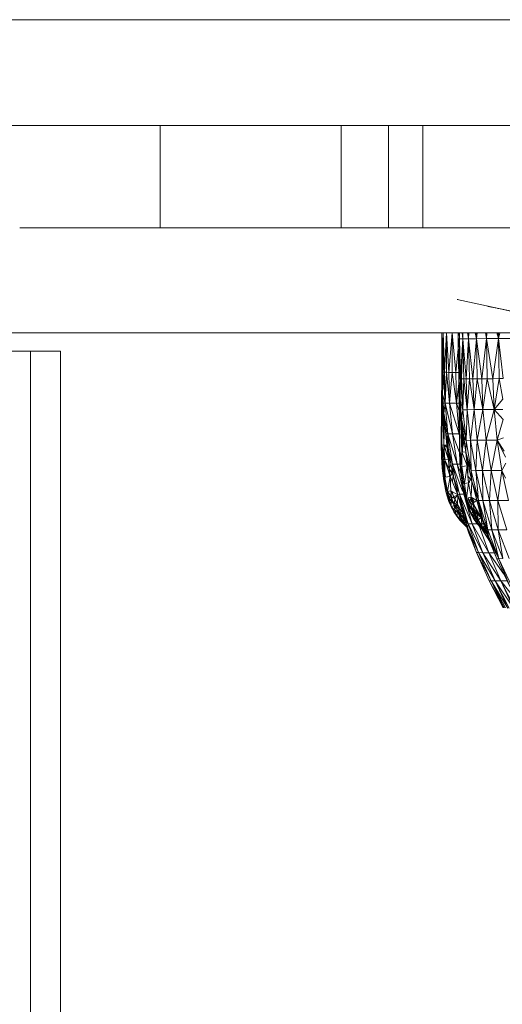
# Model space of a CAD drawing. Units: millimetres. Extents: x -2212 to 4508, y -1988 to 2764.
# Drawn here: x -821 to -798, y 1122 to 1168 of the extents above; entities that cross this region are included whole.
import ezdxf

# ---------------------------------------------------------------- set-up
doc = ezdxf.new("R2010")
doc.units = ezdxf.units.MM
doc.layers.add('A-GENM', color=13, linetype='Continuous', lineweight=9)
doc.layers.add('G-IMPT', color=8, linetype='Continuous', lineweight=9)

# ---------------------------------------------------------------- blocks, each defined once
blk = doc.blocks.new('tru - tru-420476-Level 1')
at = {"layer": 'A-GENM'}
for p, q in [((-375.795, -20), (363.915, -20)), ((363.915, -25), (-375.795, -25))]:
    blk.add_line(p, q, dxfattribs=at)
blk = doc.blocks.new('7 - 13_DWG-V6-Level 1')
at = {"layer": 'G-IMPT'}
for p, q in [((-30.312, 10.639), (-30.312, 122.884)), ((-31.73, 10.639), (-31.73, 121.842)), ((-31.255, 10.639), (-31.73, 10.639)), ((-31.73, 10.639), (-30.312, 10.639)), ((-30.312, 10.639), (-27.09, 10.639))]:
    blk.add_line(p, q, dxfattribs=at)
blk = doc.blocks.new('7 - nut_DWG-V9-Level 1')
at = {"layer": 'G-IMPT'}
for p, q in [((63.959, 77.678), (64.426, 77.792)), ((63.959, 77.678), (64.315, 77.775)), ((63.959, 77.678), (64.281, 77.731)), ((63.979, 77.688), (64.466, 77.811)), ((63.979, 77.688), (64.466, 77.811)), ((63.979, 77.688), (64.426, 77.792)), ((63.979, 77.688), (64.315, 77.775)), ((63.999, 77.698), (64.466, 77.811)), ((64.003, 77.548), (64.281, 77.731)), ((64.281, 77.731), (64.707, 77.826)), ((64.281, 77.731), (64.426, 77.792)), ((64.312, 77.59), (64.281, 77.731)), ((64.281, 77.731), (64.717, 77.693)), ((64.674, 77.825), (64.287, 77.704)), ((64.315, 77.775), (64.287, 77.704)), ((64.315, 77.775), (64.714, 77.84)), ((64.315, 77.775), (64.674, 77.825)), ((64.466, 77.811), (64.315, 77.775)), ((64.707, 77.826), (64.426, 77.792)), ((64.426, 77.792), (64.466, 77.811)), ((64.466, 77.811), (64.714, 77.84)), ((64.707, 77.826), (64.466, 77.811)), ((64.714, 77.84), (64.674, 77.825)), ((65.111, 77.833), (64.674, 77.825)), ((64.925, 77.832), (64.674, 77.825)), ((64.674, 77.825), (64.72, 77.65)), ((64.674, 77.825), (65.135, 77.694)), ((64.707, 77.826), (64.964, 77.848)), ((64.707, 77.826), (64.714, 77.84)), ((64.707, 77.826), (64.925, 77.833)), ((64.707, 77.826), (65.144, 77.827)), ((64.707, 77.826), (64.717, 77.693)), ((64.964, 77.848), (64.714, 77.84)), ((64.925, 77.832), (64.714, 77.84)), ((65.144, 77.827), (64.717, 77.693)), ((64.925, 77.833), (64.964, 77.848)), ((64.925, 77.832), (64.964, 77.848)), ((64.925, 77.833), (65.144, 77.827)), ((65.111, 77.833), (64.925, 77.832)), ((64.964, 77.848), (65.214, 77.836)), ((65.144, 77.827), (64.964, 77.848)), ((65.111, 77.833), (64.964, 77.848)), ((65.111, 77.833), (65.214, 77.836)), ((65.111, 77.833), (65.514, 77.782)), ((65.111, 77.833), (65.462, 77.803)), ((65.111, 77.833), (65.564, 77.706)), ((65.111, 77.833), (65.135, 77.694)), ((65.123, 77.524), (65.57, 77.733)), ((65.144, 77.827), (65.134, 77.694)), ((65.57, 77.733), (65.134, 77.694)), ((65.564, 77.706), (65.135, 77.694)), ((65.144, 77.827), (65.214, 77.836)), ((65.144, 77.827), (65.456, 77.792)), ((65.144, 77.827), (65.57, 77.733)), ((65.462, 77.803), (65.214, 77.836)), ((65.456, 77.792), (65.214, 77.836)), ((65.456, 77.792), (65.462, 77.803)), ((65.892, 77.681), (65.456, 77.792)), ((65.666, 77.742), (65.456, 77.792)), ((65.456, 77.792), (65.57, 77.733)), ((65.462, 77.803), (65.704, 77.75)), ((65.57, 77.733), (65.462, 77.803)), ((65.514, 77.782), (65.462, 77.803)), ((65.89, 77.68), (65.514, 77.782)), ((65.89, 77.694), (65.514, 77.782)), ((65.514, 77.782), (65.704, 77.75)), ((65.514, 77.782), (65.564, 77.706)), ((65.545, 77.589), (65.564, 77.706)), ((65.741, 77.633), (65.564, 77.706)), ((65.796, 77.653), (65.564, 77.706)), ((65.89, 77.68), (65.564, 77.706)), ((65.57, 77.733), (65.704, 77.75)), ((65.666, 77.742), (65.57, 77.733)), ((65.892, 77.681), (65.57, 77.733)), ((65.827, 77.652), (65.57, 77.733)), ((65.596, 77.6), (65.57, 77.733)), ((65.666, 77.742), (65.704, 77.75)), ((65.892, 77.681), (65.666, 77.742)), ((65.89, 77.692), (65.666, 77.742)), ((65.89, 77.694), (65.704, 77.75)), ((65.89, 77.692), (65.704, 77.75)), ((67.213, 77.83), (65.784, 77.563)), ((65.784, 77.563), (66.097, 77.714)), ((66.183, 77.736), (65.796, 77.653)), ((66.076, 77.709), (65.796, 77.653)), ((65.827, 77.652), (66.097, 77.714)), ((67.213, 77.83), (65.887, 77.392)), ((66.194, 77.756), (65.89, 77.692)), ((66.195, 77.753), (65.89, 77.694)), ((66.195, 77.753), (65.89, 77.692)), ((66.196, 77.744), (65.89, 77.68)), ((66.196, 77.744), (65.89, 77.694)), ((66.183, 77.736), (65.89, 77.68)), ((66.194, 77.756), (65.892, 77.681)), ((66.195, 77.741), (65.892, 77.681)), ((66.097, 77.714), (65.892, 77.681)), ((67.213, 77.83), (65.899, 77.669)), ((67.213, 77.83), (65.899, 77.669)), ((65.899, 77.669), (66.076, 77.709)), ((65.899, 77.669), (66.076, 77.709)), ((67.213, 77.83), (66.076, 77.709)), ((66.076, 77.709), (66.183, 77.736)), ((67.162, 77.914), (66.097, 77.714)), ((67.213, 77.83), (66.097, 77.714)), ((67.213, 77.83), (66.097, 77.714)), ((66.195, 77.741), (66.097, 77.714)), ((67.162, 77.914), (66.183, 77.736)), ((67.162, 77.914), (66.183, 77.736)), ((67.213, 77.83), (66.183, 77.736)), ((66.196, 77.744), (66.183, 77.736)), ((66.196, 77.744), (66.183, 77.736)), ((67.162, 77.914), (66.194, 77.756)), ((66.195, 77.741), (66.194, 77.756)), ((66.195, 77.753), (66.194, 77.756)), ((66.195, 77.741), (67.162, 77.914)), ((67.162, 77.914), (66.195, 77.753)), ((66.195, 77.741), (67.213, 77.83)), ((66.196, 77.744), (66.195, 77.753)), ((67.162, 77.914), (66.196, 77.744)), ((67.162, 77.914), (66.196, 77.744)), ((67.162, 77.914), (66.196, 77.744)), ((68.607, 78.083), (67.162, 77.914)), ((67.162, 77.914), (68.607, 78.083)), ((67.213, 77.83), (67.162, 77.914)), ((67.213, 77.83), (68.607, 78.083)), ((68.656, 78.003), (67.213, 77.83)), ((67.213, 77.83), (67.314, 77.664)), ((62.91, 77.27), (62.38, 77.005)), ((62.951, 77.283), (62.424, 77.02)), ((62.424, 77.02), (62.951, 77.283)), ((62.91, 77.27), (62.424, 77.02)), ((62.91, 77.27), (62.424, 77.02)), ((62.457, 77.028), (63.002, 77.296)), ((62.951, 77.283), (62.457, 77.028)), ((62.556, 77.079), (63.304, 77.429)), ((62.556, 77.079), (63.003, 77.294)), ((62.951, 77.283), (62.556, 77.079)), ((63.304, 77.429), (62.581, 77.031)), ((63.339, 77.346), (62.581, 77.031)), ((62.699, 76.802), (63.339, 77.346)), ((63.492, 77.514), (62.91, 77.27)), ((62.91, 77.27), (63.492, 77.514)), ((62.91, 77.27), (63.455, 77.502)), ((62.951, 77.283), (62.91, 77.27)), ((62.91, 77.27), (62.951, 77.283)), ((63.492, 77.514), (62.951, 77.283)), ((62.951, 77.283), (63.492, 77.514)), ((62.951, 77.283), (63.304, 77.429)), ((62.951, 77.283), (63.308, 77.428)), ((62.951, 77.283), (63.002, 77.296)), ((62.951, 77.283), (63.003, 77.294)), ((63.308, 77.428), (63.002, 77.296)), ((63.002, 77.296), (63.32, 77.377)), ((63.304, 77.429), (63.003, 77.294)), ((63.304, 77.429), (63.977, 77.623)), ((63.571, 77.53), (63.304, 77.429)), ((63.492, 77.514), (63.304, 77.429)), ((63.304, 77.429), (63.339, 77.346)), ((63.308, 77.428), (63.959, 77.678)), ((63.308, 77.428), (63.569, 77.533)), ((63.308, 77.428), (63.492, 77.514)), ((63.308, 77.428), (63.671, 77.491)), ((63.308, 77.428), (63.328, 77.379)), ((63.977, 77.623), (63.339, 77.346)), ((63.411, 77.173), (63.339, 77.346)), ((63.977, 77.623), (63.411, 77.173)), ((64.048, 77.414), (63.411, 77.173)), ((63.422, 76.988), (64.048, 77.414)), ((64.332, 77.27), (63.422, 76.988)), ((63.455, 77.502), (63.999, 77.698)), ((63.979, 77.688), (63.455, 77.502)), ((63.492, 77.514), (63.455, 77.502)), ((63.492, 77.514), (63.455, 77.502)), ((63.492, 77.514), (63.999, 77.698)), ((63.492, 77.514), (63.979, 77.688)), ((63.492, 77.514), (63.979, 77.688)), ((63.569, 77.533), (63.492, 77.514)), ((63.492, 77.514), (63.571, 77.53)), ((63.569, 77.533), (63.979, 77.688)), ((63.569, 77.533), (63.959, 77.678)), ((63.571, 77.53), (63.979, 77.688)), ((63.571, 77.53), (63.959, 77.678)), ((63.571, 77.53), (63.977, 77.623)), ((63.909, 77.106), (64.333, 77.269)), ((63.959, 77.678), (64.287, 77.704)), ((63.979, 77.688), (63.959, 77.678)), ((63.979, 77.688), (63.959, 77.678)), ((64.287, 77.704), (63.977, 77.623)), ((64.048, 77.414), (63.977, 77.623)), ((63.979, 77.688), (63.999, 77.698)), ((63.999, 77.698), (63.979, 77.688)), ((64.312, 77.59), (64.003, 77.548)), ((64.048, 77.414), (64.287, 77.704)), ((64.048, 77.414), (64.333, 77.499)), ((64.332, 77.27), (64.048, 77.414)), ((64.06, 77.395), (64.312, 77.59)), ((64.443, 77.492), (64.061, 77.393)), ((64.84, 77.535), (64.287, 77.704)), ((64.333, 77.499), (64.287, 77.704)), ((64.287, 77.704), (64.72, 77.65)), ((64.312, 77.59), (64.717, 77.693)), ((64.443, 77.492), (64.312, 77.59)), ((64.332, 77.27), (65.303, 77.527)), ((64.332, 77.27), (65.123, 77.524)), ((64.332, 77.27), (64.333, 77.499)), ((64.332, 77.27), (64.532, 77.331)), ((64.332, 77.27), (64.374, 77.203)), ((64.333, 77.499), (64.72, 77.65)), ((64.84, 77.535), (64.333, 77.499)), ((64.333, 77.499), (65.123, 77.524)), ((64.902, 77.387), (64.357, 77.278)), ((64.357, 77.278), (64.374, 77.203)), ((65.784, 77.563), (64.374, 77.203)), ((64.374, 77.203), (65.303, 77.527)), ((64.374, 77.203), (64.532, 77.331)), ((64.457, 77.503), (64.717, 77.693)), ((65.784, 77.563), (64.481, 77.027)), ((64.481, 77.027), (65.887, 77.392)), ((64.532, 77.331), (65.303, 77.527)), ((64.64, 76.765), (65.887, 77.392)), ((65.134, 77.694), (64.717, 77.693)), ((64.729, 77.523), (64.717, 77.693)), ((64.72, 77.65), (65.135, 77.694)), ((65.123, 77.524), (64.72, 77.65)), ((64.84, 77.535), (64.72, 77.65)), ((65.123, 77.524), (64.72, 77.65)), ((64.729, 77.523), (65.134, 77.694)), ((64.84, 77.535), (65.123, 77.524)), ((65.123, 77.524), (65.135, 77.694)), ((65.123, 77.524), (65.134, 77.694)), ((65.596, 77.6), (65.123, 77.524)), ((65.545, 77.589), (65.123, 77.524)), ((65.303, 77.527), (65.123, 77.524)), ((65.596, 77.6), (65.302, 77.531)), ((65.545, 77.589), (65.303, 77.527)), ((65.784, 77.563), (65.303, 77.527)), ((65.545, 77.589), (65.741, 77.633)), ((65.545, 77.589), (65.784, 77.563)), ((65.827, 77.652), (65.596, 77.6)), ((65.741, 77.633), (65.899, 77.669)), ((65.741, 77.633), (65.796, 77.653)), ((65.741, 77.633), (65.784, 77.563)), ((65.784, 77.563), (65.899, 77.669)), ((65.784, 77.563), (65.887, 77.392)), ((65.796, 77.653), (65.89, 77.68)), ((65.899, 77.669), (65.796, 77.653)), ((65.827, 77.652), (65.892, 77.681)), ((65.887, 77.392), (67.314, 77.664)), ((65.887, 77.392), (66.042, 77.136)), ((65.89, 77.68), (65.89, 77.694)), ((65.89, 77.694), (65.89, 77.692)), ((65.892, 77.681), (65.89, 77.692)), ((67.314, 77.664), (66.042, 77.136)), ((67.464, 77.416), (66.042, 77.136)), ((62.424, 77.02), (61.918, 76.741)), ((62.38, 77.005), (61.918, 76.741)), ((62.556, 77.079), (61.94, 76.74)), ((62.556, 77.079), (61.94, 76.74)), ((62.457, 77.028), (61.94, 76.74)), ((62.424, 77.02), (61.94, 76.74)), ((62.424, 77.02), (61.94, 76.74)), ((61.94, 76.74), (62.38, 77.005)), ((62.074, 76.818), (61.94, 76.74)), ((62.457, 77.028), (61.95, 76.729)), ((62.28, 76.846), (61.95, 76.729)), ((62.556, 77.079), (61.988, 76.667)), ((61.988, 76.667), (62.581, 77.031)), ((62.699, 76.802), (61.988, 76.667)), ((62.556, 77.079), (62.074, 76.818)), ((62.117, 76.507), (62.699, 76.802)), ((62.424, 77.02), (62.38, 77.005)), ((62.424, 77.02), (62.38, 77.005)), ((62.556, 77.079), (62.424, 77.02)), ((62.424, 77.02), (62.457, 77.028)), ((62.502, 76.657), (63.111, 77.017)), ((63.422, 76.988), (62.502, 76.657)), ((62.502, 76.657), (62.949, 76.819)), ((62.502, 76.657), (62.699, 76.802)), ((62.503, 76.655), (62.7, 76.801)), ((62.699, 76.802), (62.581, 77.031)), ((62.699, 76.802), (63.411, 77.173)), ((63.111, 77.017), (62.699, 76.802)), ((63.422, 76.988), (62.949, 76.819)), ((64.374, 77.203), (62.992, 76.751)), ((62.992, 76.751), (63.422, 76.988)), ((63.223, 76.916), (62.992, 76.751)), ((64.374, 77.203), (63.1, 76.572)), ((63.1, 76.572), (64.481, 77.027)), ((63.111, 77.017), (63.411, 77.173)), ((63.422, 76.988), (63.111, 77.017)), ((63.262, 76.305), (64.481, 77.027)), ((63.302, 76.999), (63.427, 77.143)), ((64.374, 77.203), (63.422, 76.988)), ((64.374, 77.203), (64.481, 77.027)), ((64.481, 77.027), (64.64, 76.765)), ((64.64, 76.765), (66.042, 77.136)), ((66.042, 77.136), (64.85, 76.418)), ((66.248, 76.797), (64.85, 76.418)), ((66.248, 76.797), (66.042, 77.136)), ((58.998, 74.972), (61.918, 76.741)), ((59.139, 75.041), (61.94, 76.74)), ((59.139, 75.041), (61.988, 76.667)), ((59.606, 75.306), (61.988, 76.667)), ((59.734, 75.378), (61.988, 76.667)), ((59.869, 75.451), (61.988, 76.667)), ((60.28, 75.662), (61.988, 76.667)), ((60.659, 75.856), (61.988, 76.667)), ((60.711, 75.881), (62.007, 76.635)), ((60.964, 76.001), (61.988, 76.667)), ((61.037, 76.038), (62.007, 76.635)), ((62.09, 76.499), (61.037, 76.038)), ((62.09, 76.499), (61.298, 76.154)), ((61.421, 76.212), (61.988, 76.667)), ((61.485, 76.24), (62.09, 76.499)), ((61.485, 76.24), (61.964, 76.441)), ((61.485, 76.24), (61.813, 76.383)), ((61.595, 76.286), (61.988, 76.667)), ((61.595, 76.286), (62.117, 76.507)), ((61.595, 76.286), (62.117, 76.507)), ((61.595, 76.286), (61.936, 76.432)), ((61.641, 76.21), (62.992, 76.751)), ((61.723, 76.262), (62.117, 76.507)), ((62.992, 76.751), (61.751, 76.029)), ((61.751, 76.029), (63.1, 76.572)), ((62.255, 76.563), (61.813, 76.383)), ((61.813, 76.383), (62.09, 76.499)), ((61.915, 75.758), (63.1, 76.572)), ((62.117, 76.507), (61.936, 76.432)), ((62.117, 76.507), (61.988, 76.667)), ((62.255, 76.563), (62.09, 76.499)), ((62.992, 76.751), (62.117, 76.507)), ((62.117, 76.507), (62.502, 76.657)), ((62.255, 76.563), (62.503, 76.655)), ((62.992, 76.751), (62.502, 76.657)), ((62.992, 76.751), (62.583, 76.67)), ((62.992, 76.751), (63.1, 76.572)), ((63.1, 76.572), (63.262, 76.305)), ((63.262, 76.305), (64.64, 76.765)), ((63.476, 75.952), (64.64, 76.765)), ((63.476, 75.952), (64.85, 76.418)), ((63.742, 75.513), (64.85, 76.418)), ((64.64, 76.765), (64.85, 76.418)), ((65.111, 75.988), (64.85, 76.418)), ((60.28, 75.661), (60.731, 75.949)), ((60.711, 75.881), (60.28, 75.661)), ((60.28, 75.662), (60.659, 75.856)), ((60.329, 75.582), (61.641, 76.21)), ((60.329, 75.582), (60.659, 75.856)), ((60.439, 75.399), (61.641, 76.21)), ((60.439, 75.399), (61.751, 76.029)), ((60.605, 75.126), (61.751, 76.029)), ((60.659, 75.856), (61.421, 76.212)), ((61.641, 76.21), (60.659, 75.856)), ((60.659, 75.856), (60.964, 76.001)), ((60.711, 75.881), (61.485, 76.24)), ((60.711, 75.881), (61.214, 76.225)), ((60.711, 75.881), (61.037, 76.038)), ((61.421, 76.212), (60.964, 76.001)), ((61.485, 76.24), (61.037, 76.038)), ((61.298, 76.154), (61.037, 76.038)), ((61.485, 76.24), (61.298, 76.154)), ((61.595, 76.286), (61.421, 76.212)), ((61.641, 76.21), (61.421, 76.212)), ((61.641, 76.21), (61.485, 76.24)), ((61.641, 76.21), (61.751, 76.029)), ((61.751, 76.029), (61.915, 75.758)), ((61.915, 75.758), (63.262, 76.305)), ((62.132, 75.4), (63.262, 76.305)), ((62.132, 75.4), (63.476, 75.952)), ((62.401, 74.956), (63.476, 75.952)), ((63.262, 76.305), (63.476, 75.952)), ((63.742, 75.513), (63.476, 75.952)), ((65.111, 75.988), (63.742, 75.513)), ((59.869, 75.451), (59.005, 74.959)), ((60.329, 75.582), (59.032, 74.915)), ((59.869, 75.451), (59.032, 74.915)), ((60.329, 75.582), (59.06, 74.869)), ((60.329, 75.582), (59.116, 74.777)), ((60.439, 75.399), (59.116, 74.777)), ((60.439, 75.399), (59.171, 74.685)), ((60.439, 75.399), (59.254, 74.549)), ((59.869, 75.451), (59.607, 75.306)), ((59.869, 75.451), (59.734, 75.378)), ((59.841, 75.435), (60.28, 75.661)), ((59.869, 75.451), (60.28, 75.662)), ((60.329, 75.582), (59.869, 75.451)), ((60.439, 75.399), (60.329, 75.582)), ((60.439, 75.399), (60.605, 75.126)), ((60.605, 75.126), (61.915, 75.758)), ((60.824, 74.765), (61.915, 75.758)), ((60.824, 74.765), (62.132, 75.4)), ((61.095, 74.317), (62.132, 75.4)), ((61.915, 75.758), (62.132, 75.4)), ((62.401, 74.956), (62.132, 75.4)), ((62.401, 74.956), (63.742, 75.513)), ((63.742, 75.513), (63.546, 75.168)), ((64.145, 75.565), (63.742, 75.513)), ((58.998, 74.972), (57.368, 74.001)), ((57.396, 73.955), (58.998, 74.972)), ((58.998, 74.972), (57.396, 73.955)), ((59.005, 74.959), (57.396, 73.955)), ((59.005, 74.959), (57.396, 73.955)), ((59.032, 74.915), (57.396, 73.955)), ((59.032, 74.915), (57.48, 73.817)), ((58.998, 74.972), (59.261, 75.112)), ((58.998, 74.972), (59.139, 75.041)), ((59.005, 74.959), (58.998, 74.972)), ((59.005, 74.959), (58.998, 74.972)), ((59.005, 74.959), (59.577, 75.29)), ((59.005, 74.959), (59.139, 75.041)), ((59.032, 74.915), (59.06, 74.869)), ((59.032, 74.915), (59.06, 74.869)), ((59.139, 75.041), (59.577, 75.29)), ((60.605, 75.126), (59.254, 74.549)), ((59.337, 74.412), (60.605, 75.126)), ((59.447, 74.231), (60.605, 75.126)), ((60.605, 75.126), (60.824, 74.765)), ((61.095, 74.317), (62.401, 74.956)), ((61.729, 74.202), (62.401, 74.956)), ((62.401, 74.956), (63.298, 75.031)), ((62.401, 74.956), (62.471, 74.636)), ((62.401, 74.956), (63.024, 74.951)), ((59.06, 74.869), (57.48, 73.817)), ((59.116, 74.777), (57.48, 73.817)), ((59.171, 74.685), (57.48, 73.817)), ((59.171, 74.685), (57.618, 73.589)), ((59.254, 74.549), (57.618, 73.589)), ((59.06, 74.869), (58.639, 74.638)), ((59.116, 74.777), (59.06, 74.869)), ((59.171, 74.685), (59.116, 74.777)), ((59.254, 74.549), (59.171, 74.685)), ((59.337, 74.412), (59.254, 74.549)), ((59.447, 74.231), (60.824, 74.765)), ((59.556, 74.05), (60.824, 74.765)), ((59.692, 73.825), (60.824, 74.765)), ((60.824, 74.765), (61.095, 74.317)), ((57.368, 74.001), (57.12, 73.857)), ((57.368, 74.001), (57.12, 73.857)), ((57.368, 74.001), (57.121, 73.856)), ((57.396, 73.955), (57.368, 74.001)), ((57.396, 73.955), (57.368, 74.001)), ((59.337, 74.412), (57.618, 73.589)), ((59.337, 74.412), (57.811, 73.27)), ((59.447, 74.231), (57.811, 73.27)), ((59.556, 74.05), (57.811, 73.27)), ((59.556, 74.05), (58.057, 72.864)), ((59.447, 74.231), (59.337, 74.412)), ((59.447, 74.231), (59.556, 74.05)), ((59.692, 73.825), (59.556, 74.05)), ((59.692, 73.825), (61.095, 74.317)), ((61.095, 74.317), (59.828, 73.601)), ((61.095, 74.317), (59.987, 73.339)), ((60.893, 73.71), (61.095, 74.317)), ((61.095, 74.317), (61.729, 74.202)), ((61.095, 74.317), (61.312, 73.957)), ((57.396, 73.955), (57.144, 73.817)), ((57.396, 73.955), (57.144, 73.819)), ((57.396, 73.955), (57.146, 73.814)), ((57.396, 73.955), (57.148, 73.811)), ((57.396, 73.955), (57.153, 73.804)), ((57.48, 73.817), (57.224, 73.688)), ((57.48, 73.817), (57.234, 73.673)), ((57.618, 73.589), (57.352, 73.481)), ((57.618, 73.589), (57.365, 73.46)), ((57.618, 73.589), (57.374, 73.446)), ((57.618, 73.589), (57.383, 73.432)), ((57.396, 73.955), (57.48, 73.817)), ((57.618, 73.589), (57.48, 73.817)), ((57.618, 73.589), (57.811, 73.27)), ((59.692, 73.825), (58.057, 72.864)), ((59.828, 73.601), (58.057, 72.864)), ((59.828, 73.601), (58.355, 72.373)), ((59.692, 73.825), (59.828, 73.601)), ((59.828, 73.601), (59.987, 73.339)), ((60.893, 73.71), (59.987, 73.339)), ((55.754, 73.065), (55.776, 73.042)), ((55.754, 73.065), (57.157, 71.625)), ((57.811, 73.27), (57.547, 73.167)), ((57.811, 73.27), (57.569, 73.13)), ((57.811, 73.27), (57.594, 73.09)), ((58.057, 72.864), (57.811, 73.27)), ((59.987, 73.339), (58.355, 72.373)), ((60.083, 73.18), (58.355, 72.373)), ((59.987, 73.339), (60.083, 73.18)), ((58.057, 72.864), (57.8, 72.756)), ((58.057, 72.864), (57.819, 72.725)), ((58.057, 72.864), (57.83, 72.708)), ((58.057, 72.864), (58.355, 72.373)), ((58.355, 72.373), (58.078, 72.306)), ((58.355, 72.373), (58.112, 72.251)), ((58.355, 72.373), (58.121, 72.236)), ((58.355, 72.373), (58.154, 72.183)), ((58.703, 71.799), (58.355, 72.373)), ((56.799, 71.999), (57.157, 71.625)), ((56.933, 71.86), (57.157, 71.625)), ((57.128, 71.655), (57.157, 71.625)), ((57.532, 71.226), (57.157, 71.625)), ((58.135, 70.577), (57.157, 71.625)), ((57.601, 71.153), (57.157, 71.625))]:
    blk.add_line(p, q, dxfattribs=at)
blk = doc.blocks.new('7 - nut_DWG-V10-Level 1')
at = {"layer": 'G-IMPT'}
for p, q in [((84.903, 51.189), (85.468, 52.729)), ((84.903, 51.189), (85.65, 52.429)), ((84.903, 51.189), (85.688, 52.365)), ((85.048, 50.95), (85.688, 52.365)), ((85.048, 50.95), (85.787, 52.202)), ((85.048, 50.95), (85.827, 52.137)), ((85.145, 50.79), (85.827, 52.137)), ((85.145, 50.79), (85.879, 52.05)), ((85.91, 51.999), (85.145, 50.79)), ((85.145, 50.79), (85.91, 51.999)), ((85.925, 51.974), (85.145, 50.79)), ((85.194, 50.709), (85.91, 51.999)), ((85.194, 50.709), (85.925, 51.974)), ((85.194, 50.709), (85.925, 51.974)), ((85.925, 51.974), (85.194, 50.709)), ((85.938, 51.953), (85.194, 50.709)), ((84.903, 51.189), (84.073, 50.005)), ((84.223, 49.756), (84.903, 51.189)), ((84.903, 51.189), (84.752, 51.439)), ((85.048, 50.95), (84.903, 51.189)), ((84.073, 50.005), (84.557, 51.142)), ((85.048, 50.95), (84.223, 49.756)), ((84.324, 49.59), (85.048, 50.95)), ((84.324, 49.59), (85.145, 50.79)), ((84.374, 49.507), (85.145, 50.79)), ((85.145, 50.79), (85.048, 50.95)), ((85.145, 50.79), (85.194, 50.709)), ((84.073, 50.005), (83.884, 50.316)), ((85.194, 50.709), (84.374, 49.507)), ((84.374, 49.507), (85.194, 50.709)), ((83.167, 48.874), (83.715, 50.006)), ((83.167, 48.874), (84.073, 50.005)), ((83.322, 48.618), (84.073, 50.005)), ((84.223, 49.756), (84.073, 50.005)), ((83.322, 48.618), (84.223, 49.756)), ((83.425, 48.447), (84.223, 49.756)), ((83.425, 48.447), (84.324, 49.59)), ((83.609, 48.544), (84.324, 49.59)), ((83.704, 48.655), (84.324, 49.59)), ((83.704, 48.655), (84.374, 49.507)), ((83.764, 48.721), (84.374, 49.507)), ((83.775, 48.73), (84.374, 49.507)), ((83.776, 48.729), (84.374, 49.507)), ((83.776, 48.729), (84.374, 49.507)), ((83.784, 48.723), (84.374, 49.507)), ((83.786, 48.721), (84.374, 49.507)), ((84.324, 49.59), (84.223, 49.756)), ((84.374, 49.507), (84.324, 49.59)), ((82.28, 47.903), (83.167, 48.874)), ((82.347, 47.54), (83.167, 48.874)), ((83.167, 48.874), (83.019, 49.117)), ((83.322, 48.618), (83.167, 48.874)), ((82.347, 47.54), (83.322, 48.618)), ((82.454, 47.365), (83.322, 48.618)), ((82.454, 47.365), (83.425, 48.447)), ((82.515, 47.311), (83.425, 48.447)), ((82.61, 48.571), (82.716, 48.765)), ((82.641, 47.444), (83.425, 48.447)), ((83.134, 47.985), (83.425, 48.447)), ((83.175, 48.032), (83.425, 48.447)), ((83.296, 48.17), (83.521, 48.427)), ((83.321, 48.199), (83.425, 48.447)), ((83.425, 48.447), (83.322, 48.618)), ((83.4, 48.29), (83.609, 48.544)), ((83.4, 48.29), (83.425, 48.447)), ((83.521, 48.427), (83.4, 48.29)), ((83.609, 48.544), (83.425, 48.447)), ((83.455, 48.353), (83.572, 48.501)), ((83.58, 48.488), (83.455, 48.353)), ((83.58, 48.488), (83.477, 48.179)), ((83.477, 48.179), (83.521, 48.427)), ((83.494, 48.107), (83.58, 48.488)), ((83.494, 48.107), (83.591, 48.48)), ((83.58, 48.488), (83.529, 48.26)), ((83.589, 48.482), (83.529, 48.26)), ((83.554, 48.29), (83.589, 48.482)), ((83.554, 48.29), (83.591, 48.48)), ((83.58, 48.488), (83.775, 48.73)), ((83.58, 48.488), (83.776, 48.729)), ((83.58, 48.488), (83.764, 48.721)), ((83.58, 48.488), (83.786, 48.721)), ((83.58, 48.488), (83.704, 48.655)), ((83.589, 48.482), (83.784, 48.723)), ((83.589, 48.482), (83.786, 48.721)), ((83.591, 48.48), (83.776, 48.729)), ((83.591, 48.48), (83.784, 48.723)), ((83.704, 48.655), (83.609, 48.544)), ((83.775, 48.73), (83.704, 48.655)), ((83.764, 48.721), (83.776, 48.729)), ((83.775, 48.73), (83.786, 48.721)), ((83.776, 48.729), (83.784, 48.723)), ((83.784, 48.723), (83.786, 48.721)), ((82.261, 47.934), (82.39, 48.17)), ((83.175, 48.032), (82.454, 47.365)), ((83.134, 47.985), (82.515, 47.311)), ((83.134, 47.985), (82.641, 47.444)), ((82.902, 47.531), (83.134, 47.985)), ((83.134, 47.985), (83.4, 48.29)), ((83.134, 47.985), (83.296, 48.17)), ((83.134, 47.985), (83.201, 47.828)), ((83.147, 47.964), (83.321, 48.199)), ((83.175, 48.032), (83.321, 48.199)), ((83.4, 48.29), (83.201, 47.828)), ((83.477, 48.179), (83.201, 47.828)), ((83.296, 48.17), (83.201, 47.828)), ((83.321, 48.199), (83.241, 47.811)), ((83.45, 48.186), (83.241, 47.811)), ((83.494, 48.107), (83.241, 47.811)), ((83.296, 48.17), (83.4, 48.29)), ((83.296, 48.17), (83.477, 48.179)), ((83.321, 48.199), (83.455, 48.353)), ((83.321, 48.199), (83.45, 48.186)), ((83.353, 47.726), (83.494, 48.107)), ((83.353, 47.726), (83.489, 48.05)), ((83.529, 48.26), (83.364, 47.757)), ((83.364, 47.757), (83.477, 48.179)), ((83.364, 47.757), (83.465, 48.02)), ((83.477, 48.179), (83.4, 48.29)), ((83.489, 48.05), (83.403, 47.816)), ((83.403, 47.816), (83.465, 48.02)), ((83.455, 48.353), (83.45, 48.186)), ((83.494, 48.107), (83.45, 48.186)), ((83.494, 48.107), (83.455, 48.353)), ((83.529, 48.26), (83.465, 48.02)), ((83.489, 48.05), (83.465, 48.02)), ((83.529, 48.26), (83.477, 48.179)), ((83.489, 48.05), (83.554, 48.29)), ((83.489, 48.05), (83.529, 48.26)), ((83.494, 48.107), (83.489, 48.05)), ((83.494, 48.107), (83.554, 48.29)), ((83.554, 48.29), (83.529, 48.26)), ((81.305, 46.527), (82.347, 47.54)), ((82.454, 47.365), (82.347, 47.54)), ((82.902, 47.531), (82.515, 47.311)), ((82.697, 47.191), (82.896, 47.54)), ((82.904, 47.527), (82.697, 47.191)), ((82.902, 47.531), (82.742, 47.291)), ((82.952, 47.562), (82.857, 47.055)), ((82.857, 47.055), (83.01, 47.464)), ((82.902, 47.531), (83.201, 47.828)), ((82.902, 47.531), (83.047, 47.441)), ((82.963, 47.623), (83.01, 47.464)), ((83.084, 47.879), (83.01, 47.464)), ((83.01, 47.464), (83.241, 47.811)), ((83.144, 47.342), (83.01, 47.464)), ((83.201, 47.828), (83.047, 47.441)), ((83.364, 47.757), (83.047, 47.441)), ((83.084, 47.879), (83.241, 47.811)), ((83.144, 47.342), (83.241, 47.811)), ((83.364, 47.757), (83.144, 47.342)), ((83.353, 47.726), (83.144, 47.342)), ((83.299, 47.588), (83.144, 47.342)), ((83.266, 47.561), (83.144, 47.342)), ((83.144, 47.342), (83.267, 47.561)), ((83.299, 47.588), (83.175, 47.37)), ((83.266, 47.561), (83.175, 47.37)), ((83.364, 47.757), (83.201, 47.828)), ((83.353, 47.726), (83.241, 47.811)), ((83.353, 47.726), (83.266, 47.561)), ((83.266, 47.561), (83.299, 47.588)), ((83.364, 47.757), (83.267, 47.561)), ((83.299, 47.588), (83.267, 47.561)), ((83.299, 47.588), (83.403, 47.816)), ((83.299, 47.588), (83.364, 47.757)), ((83.353, 47.726), (83.299, 47.588)), ((83.353, 47.726), (83.403, 47.816)), ((83.403, 47.816), (83.364, 47.757)), ((81.305, 46.527), (81.749, 47.168)), ((81.413, 46.348), (82.251, 47.417)), ((81.413, 46.348), (82.454, 47.365)), ((82.392, 47.188), (81.823, 46.618)), ((82.515, 47.311), (81.908, 46.698)), ((81.908, 46.698), (82.357, 47.246)), ((81.962, 46.553), (82.515, 47.311)), ((82.386, 47.199), (82.147, 46.989)), ((82.515, 47.311), (82.454, 47.365)), ((82.515, 47.311), (82.454, 47.365)), ((82.515, 47.311), (82.641, 47.444)), ((82.697, 47.191), (82.515, 47.311)), ((82.526, 46.94), (82.515, 47.311)), ((82.742, 47.291), (82.515, 47.311)), ((82.518, 46.984), (82.857, 47.055)), ((82.524, 47.013), (82.697, 47.191)), ((82.526, 46.94), (82.742, 47.291)), ((82.526, 46.94), (82.768, 47.131)), ((82.638, 46.822), (82.768, 47.131)), ((82.904, 47.016), (82.638, 46.822)), ((82.857, 47.055), (82.642, 46.818)), ((82.682, 46.776), (82.857, 47.055)), ((82.682, 46.776), (82.934, 47.047)), ((82.682, 46.776), (82.904, 47.016)), ((82.697, 47.191), (82.857, 47.055)), ((82.7, 46.789), (83.035, 47.164)), ((82.7, 46.789), (82.934, 47.047)), ((82.7, 46.789), (82.904, 47.016)), ((82.719, 46.802), (83.035, 47.164)), ((82.719, 46.802), (82.904, 47.016)), ((82.742, 47.291), (83.047, 47.441)), ((82.742, 47.291), (82.768, 47.131)), ((82.768, 47.131), (83.047, 47.441)), ((83.144, 47.342), (82.768, 47.131)), ((82.904, 47.016), (82.768, 47.131)), ((83.144, 47.342), (82.857, 47.055)), ((82.934, 47.047), (82.857, 47.055)), ((82.904, 47.016), (83.144, 47.342)), ((82.904, 47.016), (83.035, 47.164)), ((82.934, 47.047), (83.175, 47.37)), ((82.934, 47.047), (83.144, 47.342)), ((83.035, 47.164), (82.934, 47.047)), ((83.035, 47.164), (83.175, 47.37)), ((83.035, 47.164), (83.144, 47.342)), ((83.144, 47.342), (83.047, 47.441)), ((83.175, 47.37), (83.144, 47.342)), ((83.175, 47.37), (83.144, 47.342)), ((80.199, 45.583), (80.979, 46.584)), ((81.823, 46.618), (81.103, 45.957)), ((81.757, 46.552), (81.103, 45.957)), ((81.305, 46.527), (81.191, 46.715)), ((81.908, 46.698), (81.413, 46.348)), ((81.962, 46.553), (81.433, 45.919)), ((81.908, 46.698), (81.454, 46.278)), ((81.757, 46.552), (81.454, 46.278)), ((81.823, 46.618), (81.455, 46.277)), ((81.823, 46.618), (81.704, 46.331)), ((81.823, 46.618), (81.704, 46.331)), ((81.704, 46.331), (81.962, 46.553)), ((81.704, 46.331), (81.757, 46.552)), ((81.757, 46.552), (81.908, 46.698)), ((81.962, 46.553), (81.757, 46.552)), ((82.13, 46.784), (81.924, 46.673)), ((81.962, 46.553), (82.526, 46.94)), ((81.962, 46.553), (82.638, 46.822)), ((81.962, 46.553), (82.126, 46.356)), ((82.126, 46.356), (82.638, 46.822)), ((82.682, 46.776), (82.126, 46.356)), ((82.159, 46.311), (82.629, 46.804)), ((82.159, 46.316), (82.682, 46.776)), ((82.294, 46.411), (82.719, 46.802)), ((82.7, 46.789), (82.294, 46.411)), ((82.321, 46.439), (82.719, 46.802)), ((82.321, 46.439), (82.7, 46.789)), ((82.321, 46.439), (82.7, 46.789)), ((82.372, 46.5), (82.63, 46.803)), ((82.372, 46.5), (82.7, 46.789)), ((82.372, 46.5), (82.682, 46.776)), ((82.373, 46.498), (82.7, 46.789)), ((82.373, 46.498), (82.682, 46.776)), ((82.638, 46.822), (82.526, 46.94)), ((82.7, 46.789), (82.682, 46.776)), ((82.7, 46.789), (82.682, 46.776)), ((82.7, 46.789), (82.719, 46.802)), ((82.719, 46.802), (82.7, 46.789)), ((80.199, 45.583), (81.305, 46.527)), ((80.308, 45.401), (81.305, 46.527)), ((80.308, 45.401), (81.413, 46.348)), ((80.784, 45.645), (81.328, 46.069)), ((81.322, 46.065), (80.854, 45.529)), ((80.862, 45.517), (81.328, 46.069)), ((80.906, 45.782), (81.413, 46.348)), ((81.704, 46.331), (81.103, 45.957)), ((81.704, 46.331), (81.103, 45.957)), ((81.103, 45.957), (81.454, 46.278)), ((81.103, 45.957), (81.455, 46.277)), ((81.328, 46.069), (81.103, 45.957)), ((81.103, 45.957), (81.322, 46.065)), ((81.322, 46.065), (81.122, 45.926)), ((81.413, 46.348), (81.305, 46.527)), ((81.322, 46.065), (81.98, 46.523)), ((81.704, 46.331), (81.322, 46.065)), ((81.322, 46.065), (81.471, 45.854)), ((81.704, 46.331), (81.328, 46.069)), ((81.865, 46.066), (81.389, 45.721)), ((81.389, 45.721), (81.865, 46.066)), ((82.159, 46.316), (81.411, 45.746)), ((81.411, 45.746), (81.9, 46.105)), ((81.865, 46.066), (81.411, 45.746)), ((82.126, 46.356), (81.433, 45.919)), ((81.704, 46.331), (81.433, 45.919)), ((82.159, 46.316), (81.433, 45.919)), ((81.704, 46.331), (81.455, 46.277)), ((82.101, 46.38), (81.471, 45.854)), ((82.159, 46.311), (81.471, 45.854)), ((81.502, 45.81), (82.159, 46.311)), ((81.502, 45.81), (81.899, 46.107)), ((81.865, 46.066), (81.502, 45.81)), ((81.704, 46.331), (81.98, 46.523)), ((82.321, 46.439), (81.835, 46.036)), ((81.835, 46.036), (82.321, 46.439)), ((81.835, 46.036), (82.294, 46.411)), ((81.865, 46.066), (81.835, 46.036)), ((81.835, 46.036), (81.865, 46.066)), ((82.321, 46.439), (81.865, 46.066)), ((81.865, 46.066), (82.321, 46.439)), ((81.865, 46.066), (82.159, 46.316)), ((81.865, 46.066), (82.159, 46.311)), ((81.865, 46.066), (81.899, 46.107)), ((81.865, 46.066), (81.9, 46.105)), ((82.159, 46.311), (81.899, 46.107)), ((82.159, 46.316), (81.9, 46.105)), ((82.372, 46.5), (82.159, 46.311)), ((82.159, 46.316), (82.373, 46.498)), ((82.321, 46.439), (82.159, 46.311)), ((82.159, 46.316), (82.321, 46.439)), ((82.321, 46.439), (82.294, 46.411)), ((82.321, 46.439), (82.294, 46.411)), ((82.321, 46.439), (82.372, 46.5)), ((82.373, 46.498), (82.321, 46.439)), ((78.868, 44.985), (80.035, 45.853)), ((79.033, 44.712), (80.035, 45.853)), ((79.195, 45.408), (79.348, 45.605)), ((80.784, 45.645), (79.876, 44.945)), ((80.035, 45.853), (80.195, 45.99)), ((80.199, 45.583), (80.035, 45.853)), ((80.784, 45.645), (80.1, 45.123)), ((80.906, 45.782), (80.308, 45.401)), ((80.784, 45.645), (80.308, 45.401)), ((80.38, 45.346), (80.906, 45.782)), ((80.784, 45.645), (80.38, 45.346)), ((80.784, 45.645), (80.38, 45.346)), ((80.784, 45.645), (80.38, 45.346)), ((80.784, 45.645), (80.541, 45.473)), ((80.784, 45.645), (81.103, 45.957)), ((80.784, 45.645), (80.906, 45.782)), ((80.784, 45.645), (80.862, 45.517)), ((81.471, 45.854), (80.854, 45.529)), ((80.87, 45.751), (80.854, 45.529)), ((80.862, 45.517), (81.433, 45.919)), ((81.103, 45.957), (80.87, 45.751)), ((81.103, 45.957), (80.89, 45.808)), ((81.103, 45.957), (80.906, 45.782)), ((81.389, 45.721), (80.907, 45.401)), ((81.355, 45.688), (80.907, 45.401)), ((80.911, 45.435), (81.433, 45.919)), ((81.411, 45.746), (80.911, 45.435)), ((80.912, 45.434), (81.471, 45.854)), ((81.502, 45.81), (80.912, 45.434)), ((81.502, 45.81), (80.916, 45.421)), ((81.502, 45.81), (80.916, 45.421)), ((81.411, 45.746), (80.916, 45.421)), ((81.389, 45.721), (80.916, 45.421)), ((81.389, 45.721), (80.916, 45.421)), ((80.919, 45.422), (81.355, 45.688)), ((81.502, 45.81), (81.047, 45.504)), ((81.835, 46.036), (81.355, 45.688)), ((81.389, 45.721), (81.355, 45.688)), ((81.389, 45.721), (81.355, 45.688)), ((81.835, 46.036), (81.389, 45.721)), ((81.835, 46.036), (81.389, 45.721)), ((81.502, 45.81), (81.389, 45.721)), ((81.389, 45.721), (81.411, 45.746)), ((81.411, 45.746), (81.433, 45.919)), ((81.601, 46.025), (81.471, 45.854)), ((81.502, 45.81), (81.471, 45.854)), ((80.907, 45.401), (77.987, 43.631)), ((80.911, 45.435), (78.535, 43.996)), ((78.868, 44.985), (78.757, 45.168)), ((80.862, 45.517), (78.863, 44.218)), ((78.863, 44.218), (80.911, 45.435)), ((78.868, 44.985), (79.124, 45.316)), ((79.033, 44.712), (80.199, 45.583)), ((79.144, 44.529), (80.199, 45.583)), ((80.308, 45.401), (79.144, 44.529)), ((80.862, 45.517), (79.198, 44.446)), ((80.862, 45.517), (79.584, 44.731)), ((79.584, 44.731), (80.308, 45.401)), ((80.38, 45.346), (79.584, 44.731)), ((79.876, 44.945), (80.862, 45.517)), ((80.38, 45.346), (79.876, 44.945)), ((80.38, 45.346), (80.1, 45.123)), ((80.125, 45.138), (80.308, 45.401)), ((80.308, 45.401), (80.199, 45.583)), ((80.356, 45.327), (80.308, 45.401)), ((80.38, 45.346), (80.541, 45.473)), ((80.807, 45.371), (80.911, 45.435)), ((80.916, 45.421), (80.815, 45.359)), ((80.916, 45.421), (80.815, 45.359)), ((80.916, 45.421), (80.815, 45.359)), ((80.916, 45.421), (80.815, 45.359)), ((80.862, 45.517), (80.911, 45.435)), ((80.916, 45.421), (80.907, 45.401)), ((80.916, 45.421), (80.907, 45.401)), ((81.047, 45.504), (80.916, 45.421)), ((78.868, 44.985), (77.538, 44.373)), ((77.648, 44.191), (78.868, 44.985)), ((77.731, 44.055), (78.868, 44.985)), ((79.033, 44.712), (77.731, 44.055)), ((77.814, 43.918), (79.033, 44.712)), ((77.869, 43.826), (79.033, 44.712)), ((79.033, 44.712), (78.868, 44.985)), ((79.144, 44.529), (79.033, 44.712)), ((79.584, 44.731), (79.144, 44.529)), ((79.584, 44.731), (79.198, 44.446)), ((79.473, 44.645), (79.874, 44.948)), ((79.473, 44.645), (79.81, 44.898)), ((79.876, 44.945), (79.584, 44.731)), ((80.1, 45.123), (79.876, 44.945)), ((77.538, 44.373), (77.773, 44.579)), ((77.648, 44.191), (77.538, 44.373)), ((79.144, 44.529), (77.869, 43.826)), ((79.144, 44.529), (77.925, 43.735)), ((79.144, 44.529), (77.953, 43.688)), ((78.863, 44.218), (77.953, 43.688)), ((78.863, 44.218), (77.979, 43.644)), ((78.114, 43.725), (78.863, 44.218)), ((78.863, 44.218), (78.535, 43.996)), ((79.179, 44.439), (78.828, 44.193)), ((78.863, 44.218), (79.144, 44.529)), ((79.198, 44.446), (78.863, 44.218)), ((79.198, 44.446), (79.144, 44.529)), ((79.473, 44.645), (79.179, 44.439)), ((77.648, 44.191), (76.143, 43.065)), ((77.731, 44.055), (76.144, 43.063)), ((77.814, 43.918), (76.146, 43.061)), ((77.648, 44.191), (76.21, 43.502)), ((77.814, 43.918), (76.284, 42.837)), ((77.869, 43.826), (76.285, 42.835)), ((77.731, 44.055), (77.648, 44.191)), ((77.814, 43.918), (77.731, 44.055)), ((77.869, 43.826), (77.814, 43.918)), ((77.925, 43.735), (77.869, 43.826)), ((78.792, 44.169), (77.979, 43.644)), ((78.537, 43.998), (77.979, 43.644)), ((78.849, 44.158), (77.987, 43.631)), ((78.849, 44.158), (77.987, 43.631)), ((78.114, 43.725), (78.842, 44.17)), ((78.842, 44.17), (78.114, 43.725)), ((78.844, 44.167), (78.114, 43.725)), ((78.844, 44.167), (78.114, 43.725)), ((78.114, 43.725), (78.537, 43.998)), ((78.114, 43.725), (78.535, 43.996)), ((78.792, 44.169), (78.537, 43.998)), ((77.925, 43.735), (76.286, 42.834)), ((77.925, 43.735), (76.369, 42.699)), ((77.953, 43.688), (76.37, 42.698)), ((77.953, 43.688), (76.37, 42.698)), ((77.979, 43.644), (76.37, 42.698)), ((77.979, 43.644), (76.37, 42.698)), ((77.985, 43.635), (76.37, 42.698)), ((77.979, 43.644), (76.398, 42.653)), ((77.985, 43.635), (76.398, 42.653)), ((77.985, 43.635), (76.398, 42.653)), ((77.987, 43.631), (76.398, 42.652)), ((77.953, 43.688), (77.525, 43.468)), ((77.953, 43.688), (77.925, 43.735)), ((77.953, 43.688), (77.925, 43.735)), ((77.979, 43.644), (77.953, 43.688)), ((78.114, 43.725), (77.979, 43.644)), ((78.114, 43.725), (77.979, 43.644)), ((77.979, 43.644), (77.985, 43.635)), ((77.979, 43.644), (77.985, 43.635)), ((78.114, 43.725), (77.985, 43.635)), ((78.114, 43.725), (77.985, 43.635)), ((77.987, 43.631), (77.985, 43.635)), ((77.987, 43.631), (77.985, 43.635)), ((78.114, 43.725), (77.987, 43.631)), ((78.114, 43.725), (77.987, 43.631))]:
    blk.add_line(p, q, dxfattribs=at)
blk = doc.blocks.new('7 - 7-V12-Level 1')
at = {"layer": 'A-GENM'}
blk.add_line((-90.068, 9.767), (-20.065, 9.767), dxfattribs=at)
blk.add_blockref('7 - 13_DWG-V6-Level 1', (1.73, 0))
at = {"extrusion": (0, 0, -1), "rotation": 58.29253060005349}
blk.add_blockref('7 - nut_DWG-V9-Level 1', (81.614, -77.645), dxfattribs=at)
at = {"zscale": -0.9999999999999999, "rotation": 58.29253060005349}
blk.add_blockref('7 - nut_DWG-V10-Level 1', (-51.901, -77.645), dxfattribs=at)
blk = doc.blocks.new('logo - logo-V13-Level 1')
at = {"layer": 'A-GENM'}
for p, q in [((-60.937, -67.754), (-65.779, -67.754)), ((-60.937, -76.318), (-65.779, -76.318)), ((-65.779, -78.555), (-60.937, -78.555)), ((-60.937, -80.183), (-65.779, -80.183))]:
    blk.add_line(p, q, dxfattribs=at)
for points, knots in [([(-65.779, -67.761), (-65.779, -67.54), (-65.779, -66.628), (-65.779, -66.21), (-65.779, -65.173), (-65.779, -64.493), (-65.779, -63.028), (-65.779, -62.015), (-65.779, -61.771), (-65.779, -61.571), (-65.779, -61.208), (-65.779, -61.115), (-65.779, -61.115)], [0.0036439, 0.0036439, 0.0036439, 0.0036439, 0.00438774, 0.00664656, 0.00810644, 0.01026797, 0.0125833, 0.01489103, 0.01633187, 0.01722789, 0.01816427, 0.01938721, 0.01938721, 0.01938721, 0.01938721]), ([(-65.779, -76.309), (-65.779, -72.836), (-65.779, -70.43), (-65.779, -68.514), (-65.779, -68.134), (-65.779, -67.754)], [0.00025953, 0.00025953, 0.00025953, 0.00025953, 0.00647287, 0.00981055, 0.01157505, 0.01157505, 0.01157505, 0.01157505]), ([(-65.779, -78.546), (-65.779, -78.561), (-65.779, -78.548), (-65.779, -78.073), (-65.779, -77.333), (-65.779, -76.699), (-65.779, -76.318)], [0.21747962, 0.21747962, 0.21747962, 0.21747962, 0.2199125, 0.22555809, 0.22955982, 0.23166307, 0.23166307, 0.23166307, 0.23166307]), ([(-65.779, -84.787), (-65.779, -84.465), (-65.779, -83.815), (-65.779, -82.946), (-65.779, -82.341), (-65.779, -81.828), (-65.779, -81.391), (-65.779, -81.392), (-65.779, -80.691), (-65.779, -79.466), (-65.779, -78.665), (-65.779, -78.542)], [0.13982892, 0.13982892, 0.13982892, 0.13982892, 0.14179542, 0.14371074, 0.14571406, 0.14886816, 0.15205331, 0.15506716, 0.15777121, 0.16143873, 0.16210451, 0.16210451, 0.16210451, 0.16210451])]:
    blk.add_open_spline(points, degree=3, knots=knots, dxfattribs=at)

msp = doc.modelspace()

# ---------------------------------------------------------------- block references
at = {"layer": 'A-GENM'}
msp.add_blockref('tru - tru-420476-Level 1', (-848.999, 1188.332), dxfattribs=at)
for name, p, rotation in [('7 - 7-V12-Level 1', (-849.087, 1163.303), 180), ('logo - logo-V13-Level 1', (-882.137, 1224.27), 90.00000000000026)]:
    msp.add_blockref(name, p, dxfattribs=dict(at, rotation=rotation))

doc.saveas('drawing.dxf')
